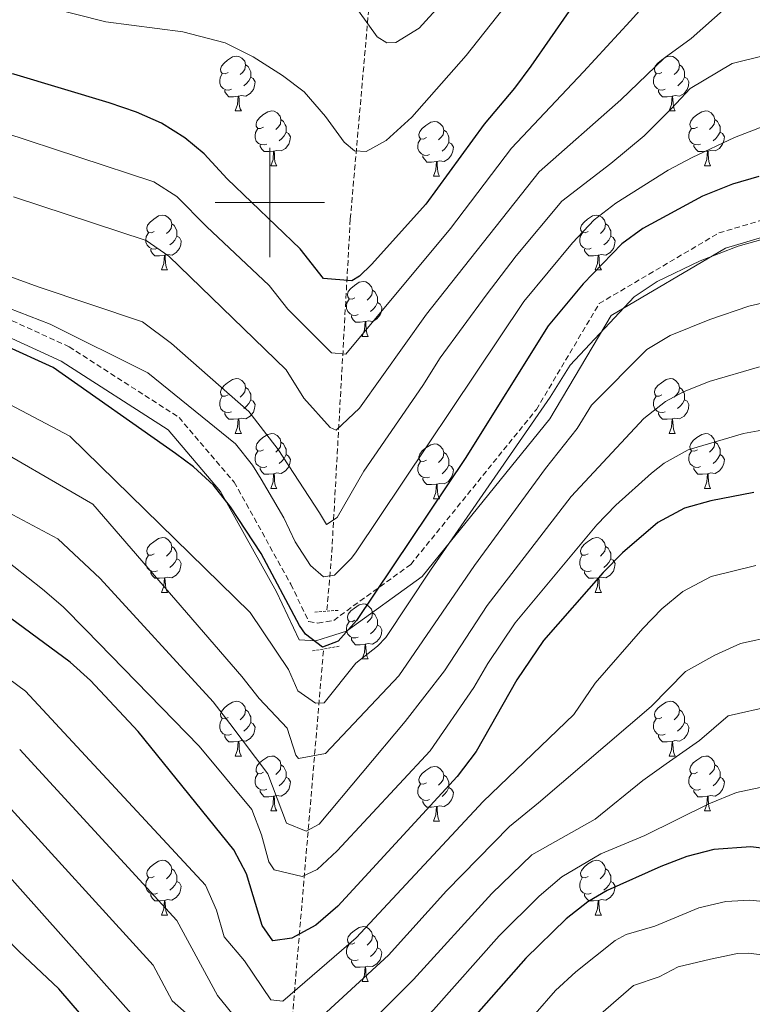
# Model space of a CAD drawing. Units: metres. Extents: x 647197 to 651715, y 4743493 to 4746559.
# Drawn here: x 649954 to 650088, y 4744353 to 4744533 of the extents above; entities that cross this region are included whole.
import ezdxf

# ---------------------------------------------------------------- set-up
doc = ezdxf.new("R2010")
doc.units = ezdxf.units.M
doc.header["$MEASUREMENT"] = 0
doc.linetypes.add('TRAZOS', pattern=[0.75, 0.5, -0.25])
doc.linetypes.add('TRAZOSX2', pattern=[1.5, 1, -0.5])
for name, color, linetype, lineweight in [('Level 11', 142, 'TRAZOSX2', 13), ('Level 21', 19, 'Continuous', 0), ('Level 36', 19, 'Continuous', 40), ('Level 4', 36, 'Continuous', 30), ('Level 5', 36, 'Continuous', 0), ('Level 63', 7, 'Continuous', 0)]:
    doc.layers.add(name, color=color, linetype=linetype, lineweight=lineweight)

msp = doc.modelspace()

# ---------------------------------------------------------------- linework, layer by layer
at = {"layer": 'Level 11', "color": 142, "linetype": 'TRAZOSX2', "lineweight": 13}
for points in [[(650042.1, 4744654.09, 936.86), (650041.31, 4744651.56, 940), (650039.57, 4744646.01, 945), (650037.87, 4744640.56, 950), (650034.84, 4744630.89, 955), (650031.45, 4744620.06, 960), (650029.25, 4744613.03, 962.44), (650020.71, 4744565.23, 979.52), (650014.73, 4744496.95, 998.16), (650011.31, 4744435.49, 1019.15), (650010.45, 4744425.45, 1023.62)], [(650009.82, 4744418.03, 1025.42), (650007.89, 4744395.37, 1036.36), (650003.62, 4744345.02, 1060), (650005.32, 4744293.8, 1088.1), (650007.89, 4744266.49, 1108.42)]]:
    msp.add_polyline3d(points, dxfattribs=at)
at = {"layer": 'Level 21', "color": 19, "linetype": 'TRAZOSX2', "lineweight": 0}
msp.add_polyline3d([(649927.77, 4744484.05, 1022.5), (649946.08, 4744481.54, 1021.16), (649963.31, 4744473.64, 1021.73), (649983.41, 4744460.72, 1021.44), (649993.47, 4744448.88, 1022.9), (650003.88, 4744430.22, 1023.47), (650007.11, 4744423.4, 1024.65), (650008.8, 4744423.12, 1024.9), (650011.73, 4744423.59, 1024.78), (650012.85, 4744424.48, 1024.31), (650025.77, 4744433.81, 1027.29), (650048.75, 4744462.16, 1029.38), (650060.24, 4744481.54, 1027.74), (650082.13, 4744494.46, 1028.39), (650105.11, 4744501.27, 1026.99)], dxfattribs=at)
at = {"layer": 'Level 21', "color": 19, "linetype": 'Continuous', "lineweight": 0}
msp.add_polyline3d([(649927.45, 4744481.07, 1024.95), (649945.23, 4744478.63, 1023.5), (649961.87, 4744471, 1023.85), (649981.42, 4744458.44, 1023.5), (649990.99, 4744447.16, 1024.81), (650001.21, 4744428.84, 1025.65), (650005.39, 4744420.03, 1026.23), (650008.41, 4744419.88, 1025), (650010.73, 4744420.57, 1025), (650014.06, 4744421.65, 1025), (650027.85, 4744431.61, 1029.5), (650051.22, 4744460.44, 1031.65), (650062.43, 4744479.35, 1029.57), (650083.34, 4744491.69, 1029.78), (650105.51, 4744498.26, 1028.25)], dxfattribs=at)
at = {"layer": 'Level 21', "color": 1, "linetype": 'TRAZOS', "lineweight": 0}
for points in [[(650008.25, 4744425.13, 1023.69), (650012.51, 4744425.44, 1023.72)], [(650007.79, 4744418.03, 1026.2), (650012.82, 4744418.88, 1026.01)]]:
    msp.add_polyline3d(points, dxfattribs=at)
at = {"layer": 'Level 36', "color": 92, "linetype": 'Continuous', "lineweight": 0}
for points in [[(649992.39, 4744523.83), (649991.86, 4744523.57), (649991.33, 4744523.63), (649991.07, 4744523.99), (649991.01, 4744524.42), (649991.17, 4744524.94), (649991.65, 4744525.53), (649992.29, 4744526.07), (649993.19, 4744526.65), (649993.93, 4744526.81), (649994.36, 4744526.75), (649994.89, 4744526.44), (649995.42, 4744525.85), (649995.58, 4744525.21), (649995.47, 4744524.37), (649995.04, 4744523.83), (649994.62, 4744523.41)], [(649995.58, 4744525.21), (649996.05, 4744524.9), (649996.37, 4744524.26), (649996.53, 4744523.94), (649996.53, 4744523.36), (649996.53, 4744522.93), (649996.16, 4744522.25), (649995.74, 4744521.77), (649995.26, 4744521.35)], [(650071.72, 4744523.83), (650071.19, 4744523.57), (650070.66, 4744523.62), (650070.39, 4744523.99), (650070.34, 4744524.42), (650070.5, 4744524.94), (650070.98, 4744525.53), (650071.61, 4744526.06), (650072.51, 4744526.65), (650073.26, 4744526.81), (650073.69, 4744526.75), (650074.21, 4744526.44), (650074.75, 4744525.85), (650074.91, 4744525.21), (650074.79, 4744524.36), (650074.37, 4744523.83), (650073.95, 4744523.41)], [(650074.91, 4744525.21), (650075.38, 4744524.9), (650075.69, 4744524.26), (650075.85, 4744523.94), (650075.85, 4744523.36), (650075.85, 4744522.93), (650075.49, 4744522.24), (650075.07, 4744521.76), (650074.59, 4744521.34)], [(649992.98, 4744520.75), (649992.55, 4744520.59), (649991.97, 4744520.65), (649991.49, 4744520.87), (649991.07, 4744521.29), (649990.85, 4744521.87), (649990.85, 4744522.29), (649990.91, 4744522.88), (649991.33, 4744523.57)], [(650072.31, 4744520.75), (650071.88, 4744520.59), (650071.29, 4744520.65), (650070.82, 4744520.86), (650070.39, 4744521.29), (650070.18, 4744521.87), (650070.18, 4744522.29), (650070.23, 4744522.88), (650070.66, 4744523.57)], [(649996.53, 4744522.93), (649996.98, 4744522.69), (649997.33, 4744522.07), (649997.22, 4744521.35), (649997.01, 4744520.71), (649996.42, 4744519.97), (649995.63, 4744519.49), (649994.78, 4744519.59), (649994.35, 4744519.46)], [(650075.85, 4744522.93), (650076.31, 4744522.68), (650076.65, 4744522.07), (650076.55, 4744521.34), (650076.33, 4744520.7), (650075.75, 4744519.96), (650074.95, 4744519.48), (650074.11, 4744519.59), (650073.67, 4744519.46)], [(649994.24, 4744519.46), (649993.35, 4744519.37), (649992.5, 4744519.37), (649992.08, 4744519.81), (649991.76, 4744520.28), (649991.76, 4744520.59)], [(650073.57, 4744519.46), (650072.67, 4744519.37), (650071.83, 4744519.37), (650071.41, 4744519.8), (650071.09, 4744520.28), (650071.09, 4744520.59)], [(649993.69, 4744516.77), (649994.13, 4744517.93), (649994.24, 4744519.46), (649994.35, 4744519.46), (649994.38, 4744518.87), (649994.42, 4744518.19), (649994.49, 4744517.57), (649994.6, 4744517.17), (649994.82, 4744516.77)], [(650073.02, 4744516.77), (650073.45, 4744517.93), (650073.57, 4744519.46), (650073.67, 4744519.46), (650073.71, 4744518.87), (650073.75, 4744518.19), (650073.81, 4744517.57), (650073.93, 4744517.17), (650074.15, 4744516.77)], [(649993.69, 4744516.77), (649994.82, 4744516.77)], [(649998.87, 4744513.8), (649998.34, 4744513.53), (649997.81, 4744513.59), (649997.54, 4744513.96), (649997.49, 4744514.39), (649997.65, 4744514.91), (649998.13, 4744515.5), (649998.76, 4744516.03), (649999.66, 4744516.61), (650000.41, 4744516.77), (650000.83, 4744516.72), (650001.36, 4744516.41), (650001.89, 4744515.82), (650002.05, 4744515.18), (650001.94, 4744514.33), (650001.52, 4744513.8), (650001.1, 4744513.37)], [(650073.02, 4744516.77), (650074.15, 4744516.77)], [(650078.19, 4744513.8), (650077.67, 4744513.53), (650077.13, 4744513.59), (650076.87, 4744513.96), (650076.81, 4744514.38), (650076.97, 4744514.9), (650077.45, 4744515.5), (650078.09, 4744516.03), (650078.99, 4744516.61), (650079.73, 4744516.77), (650080.16, 4744516.72), (650080.69, 4744516.4), (650081.22, 4744515.82), (650081.38, 4744515.18), (650081.27, 4744514.33), (650080.85, 4744513.8), (650080.43, 4744513.37)], [(650002.05, 4744515.18), (650002.53, 4744514.87), (650002.84, 4744514.23), (650003, 4744513.91), (650003, 4744513.33), (650003, 4744512.9), (650002.63, 4744512.21), (650002.21, 4744511.73), (650001.73, 4744511.31)], [(650028.64, 4744511.89), (650028.11, 4744511.63), (650027.58, 4744511.69), (650027.31, 4744512.05), (650027.26, 4744512.48), (650027.42, 4744513), (650027.9, 4744513.59), (650028.53, 4744514.13), (650029.43, 4744514.71), (650030.18, 4744514.87), (650030.61, 4744514.81), (650031.13, 4744514.5), (650031.67, 4744513.91), (650031.83, 4744513.27), (650031.71, 4744512.43), (650031.29, 4744511.89), (650030.87, 4744511.47)], [(650081.38, 4744515.18), (650081.85, 4744514.86), (650082.17, 4744514.22), (650082.33, 4744513.9), (650082.33, 4744513.32), (650082.33, 4744512.9), (650081.96, 4744512.21), (650081.54, 4744511.73), (650081.06, 4744511.31)], [(649999.45, 4744510.72), (649999.03, 4744510.56), (649998.44, 4744510.62), (649997.97, 4744510.83), (649997.54, 4744511.25), (649997.33, 4744511.84), (649997.33, 4744512.26), (649997.38, 4744512.85), (649997.81, 4744513.53)], [(650003, 4744512.9), (650003.46, 4744512.65), (650003.8, 4744512.03), (650003.69, 4744511.31), (650003.48, 4744510.67), (650002.9, 4744509.93), (650002.1, 4744509.45), (650001.25, 4744509.55), (650000.82, 4744509.43)], [(650031.83, 4744513.27), (650032.3, 4744512.96), (650032.61, 4744512.32), (650032.77, 4744512), (650032.77, 4744511.42), (650032.77, 4744510.99), (650032.41, 4744510.31), (650031.99, 4744509.83), (650031.51, 4744509.41)], [(650078.78, 4744510.72), (650078.35, 4744510.56), (650077.77, 4744510.62), (650077.29, 4744510.83), (650076.87, 4744511.25), (650076.65, 4744511.84), (650076.65, 4744512.26), (650076.71, 4744512.84), (650077.13, 4744513.53)], [(650082.33, 4744512.9), (650082.79, 4744512.65), (650083.13, 4744512.03), (650083.02, 4744511.31), (650082.81, 4744510.67), (650082.23, 4744509.93), (650081.43, 4744509.45), (650080.58, 4744509.55), (650080.15, 4744509.42)], [(650029.23, 4744508.81), (650028.8, 4744508.65), (650028.21, 4744508.71), (650027.74, 4744508.93), (650027.31, 4744509.35), (650027.1, 4744509.93), (650027.1, 4744510.35), (650027.15, 4744510.94), (650027.58, 4744511.63)], [(650032.77, 4744510.99), (650033.23, 4744510.75), (650033.57, 4744510.13), (650033.47, 4744509.41), (650033.25, 4744508.77), (650032.67, 4744508.03), (650031.87, 4744507.55), (650031.03, 4744507.65), (650030.59, 4744507.52)], [(650000.71, 4744509.43), (649999.82, 4744509.34), (649998.98, 4744509.34), (649998.55, 4744509.77), (649998.23, 4744510.25), (649998.23, 4744510.56)], [(650000.17, 4744506.74), (650000.6, 4744507.9), (650000.71, 4744509.43), (650000.82, 4744509.43), (650000.86, 4744508.84), (650000.89, 4744508.15), (650000.96, 4744507.54), (650001.08, 4744507.14), (650001.29, 4744506.74)], [(650080.04, 4744509.42), (650079.15, 4744509.34), (650078.31, 4744509.34), (650077.88, 4744509.77), (650077.56, 4744510.24), (650077.56, 4744510.56)], [(650079.49, 4744506.74), (650079.93, 4744507.9), (650080.04, 4744509.42), (650080.15, 4744509.42), (650080.19, 4744508.84), (650080.22, 4744508.15), (650080.29, 4744507.54), (650080.41, 4744507.14), (650080.62, 4744506.74)], [(650030.49, 4744507.52), (650029.59, 4744507.43), (650028.75, 4744507.43), (650028.33, 4744507.87), (650028.01, 4744508.34), (650028.01, 4744508.65)], [(650029.94, 4744504.83), (650030.37, 4744505.99), (650030.49, 4744507.52), (650030.59, 4744507.52), (650030.63, 4744506.93), (650030.67, 4744506.25), (650030.73, 4744505.63), (650030.85, 4744505.23), (650031.07, 4744504.83)], [(650000.17, 4744506.74), (650001.29, 4744506.74)], [(650079.49, 4744506.74), (650080.62, 4744506.74)], [(650029.94, 4744504.83), (650031.07, 4744504.83)], [(649978.89, 4744494.75), (649978.36, 4744494.49), (649977.83, 4744494.54), (649977.57, 4744494.91), (649977.51, 4744495.34), (649977.67, 4744495.86), (649978.15, 4744496.45), (649978.79, 4744496.98), (649979.69, 4744497.57), (649980.43, 4744497.73), (649980.86, 4744497.67), (649981.39, 4744497.36), (649981.92, 4744496.77), (649982.08, 4744496.13), (649981.97, 4744495.28), (649981.54, 4744494.75), (649981.12, 4744494.33)], [(650058.22, 4744494.75), (650057.69, 4744494.49), (650057.16, 4744494.54), (650056.89, 4744494.91), (650056.84, 4744495.34), (650057, 4744495.86), (650057.48, 4744496.45), (650058.11, 4744496.98), (650059.01, 4744497.57), (650059.76, 4744497.73), (650060.18, 4744497.67), (650060.71, 4744497.36), (650061.24, 4744496.77), (650061.4, 4744496.13), (650061.29, 4744495.28), (650060.87, 4744494.75), (650060.45, 4744494.33)], [(649979.48, 4744491.67), (649979.05, 4744491.51), (649978.47, 4744491.57), (649977.99, 4744491.78), (649977.57, 4744492.21), (649977.35, 4744492.79), (649977.35, 4744493.21), (649977.41, 4744493.8), (649977.83, 4744494.49)], [(649982.08, 4744496.13), (649982.55, 4744495.82), (649982.87, 4744495.18), (649983.03, 4744494.86), (649983.03, 4744494.28), (649983.03, 4744493.85), (649982.66, 4744493.16), (649982.24, 4744492.68), (649981.76, 4744492.26)], [(650058.8, 4744491.67), (650058.38, 4744491.51), (650057.79, 4744491.57), (650057.32, 4744491.78), (650056.89, 4744492.21), (650056.68, 4744492.79), (650056.68, 4744493.21), (650056.73, 4744493.8), (650057.16, 4744494.49)], [(650061.4, 4744496.13), (650061.88, 4744495.82), (650062.19, 4744495.18), (650062.35, 4744494.86), (650062.35, 4744494.28), (650062.35, 4744493.85), (650061.98, 4744493.16), (650061.56, 4744492.68), (650061.08, 4744492.26)], [(649983.03, 4744493.85), (649983.48, 4744493.6), (649983.83, 4744492.99), (649983.72, 4744492.26), (649983.51, 4744491.62), (649982.92, 4744490.88), (649982.13, 4744490.4), (649981.28, 4744490.51), (649980.85, 4744490.38)], [(650062.35, 4744493.85), (650062.81, 4744493.6), (650063.15, 4744492.99), (650063.04, 4744492.26), (650062.83, 4744491.62), (650062.25, 4744490.88), (650061.45, 4744490.4), (650060.6, 4744490.51), (650060.17, 4744490.38)], [(649980.74, 4744490.38), (649979.85, 4744490.29), (649979, 4744490.29), (649978.58, 4744490.72), (649978.26, 4744491.2), (649978.26, 4744491.51)], [(650060.06, 4744490.38), (650059.17, 4744490.29), (650058.33, 4744490.29), (650057.9, 4744490.72), (650057.58, 4744491.2), (650057.58, 4744491.51)], [(649980.19, 4744487.69), (649980.63, 4744488.85), (649980.74, 4744490.38), (649980.85, 4744490.38), (649980.88, 4744489.79), (649980.92, 4744489.11), (649980.99, 4744488.49), (649981.1, 4744488.09), (649981.31, 4744487.69)], [(650059.52, 4744487.69), (650059.95, 4744488.85), (650060.06, 4744490.38), (650060.17, 4744490.38), (650060.21, 4744489.79), (650060.24, 4744489.11), (650060.31, 4744488.49), (650060.43, 4744488.09), (650060.64, 4744487.69)], [(649980.19, 4744487.69), (649981.31, 4744487.69)], [(650059.52, 4744487.69), (650060.64, 4744487.69)], [(650015.58, 4744482.61), (650015.05, 4744482.35), (650014.52, 4744482.4), (650014.26, 4744482.77), (650014.2, 4744483.2), (650014.36, 4744483.72), (650014.84, 4744484.31), (650015.48, 4744484.84), (650016.38, 4744485.43), (650017.12, 4744485.59), (650017.55, 4744485.53), (650018.08, 4744485.22), (650018.61, 4744484.63), (650018.77, 4744483.99), (650018.66, 4744483.14), (650018.23, 4744482.61), (650017.81, 4744482.19)], [(650018.77, 4744483.99), (650019.24, 4744483.68), (650019.56, 4744483.04), (650019.72, 4744482.72), (650019.72, 4744482.14), (650019.72, 4744481.71), (650019.35, 4744481.02), (650018.93, 4744480.54), (650018.45, 4744480.12)], [(650016.17, 4744479.53), (650015.74, 4744479.37), (650015.16, 4744479.43), (650014.68, 4744479.64), (650014.26, 4744480.07), (650014.04, 4744480.65), (650014.04, 4744481.07), (650014.1, 4744481.66), (650014.52, 4744482.35)], [(650019.72, 4744481.71), (650020.17, 4744481.46), (650020.52, 4744480.85), (650020.41, 4744480.12), (650020.2, 4744479.48), (650019.61, 4744478.74), (650018.82, 4744478.26), (650017.97, 4744478.37), (650017.54, 4744478.24)], [(650017.43, 4744478.24), (650016.54, 4744478.15), (650015.69, 4744478.15), (650015.27, 4744478.58), (650014.95, 4744479.06), (650014.95, 4744479.37)], [(650016.88, 4744475.55), (650017.32, 4744476.71), (650017.43, 4744478.24), (650017.54, 4744478.24), (650017.57, 4744477.65), (650017.61, 4744476.97), (650017.68, 4744476.35), (650017.79, 4744475.95), (650018.01, 4744475.55)], [(650016.88, 4744475.55), (650018.01, 4744475.55)], [(649992.39, 4744464.84), (649991.86, 4744464.58), (649991.33, 4744464.63), (649991.07, 4744465), (649991.01, 4744465.43), (649991.17, 4744465.95), (649991.65, 4744466.54), (649992.29, 4744467.07), (649993.19, 4744467.66), (649993.93, 4744467.82), (649994.36, 4744467.76), (649994.89, 4744467.45), (649995.42, 4744466.86), (649995.58, 4744466.22), (649995.47, 4744465.37), (649995.04, 4744464.84), (649994.62, 4744464.42)], [(650071.72, 4744464.84), (650071.19, 4744464.58), (650070.66, 4744464.63), (650070.39, 4744465), (650070.34, 4744465.43), (650070.5, 4744465.95), (650070.98, 4744466.54), (650071.61, 4744467.07), (650072.51, 4744467.66), (650073.26, 4744467.82), (650073.68, 4744467.76), (650074.21, 4744467.45), (650074.74, 4744466.86), (650074.9, 4744466.22), (650074.79, 4744465.37), (650074.37, 4744464.84), (650073.95, 4744464.42)], [(649995.58, 4744466.22), (649996.05, 4744465.91), (649996.37, 4744465.27), (649996.53, 4744464.95), (649996.53, 4744464.37), (649996.53, 4744463.94), (649996.16, 4744463.25), (649995.74, 4744462.77), (649995.26, 4744462.35)], [(650074.9, 4744466.22), (650075.38, 4744465.91), (650075.69, 4744465.27), (650075.85, 4744464.95), (650075.85, 4744464.37), (650075.85, 4744463.94), (650075.48, 4744463.25), (650075.06, 4744462.77), (650074.58, 4744462.35)], [(649992.98, 4744461.76), (649992.55, 4744461.6), (649991.97, 4744461.66), (649991.49, 4744461.87), (649991.07, 4744462.3), (649990.85, 4744462.88), (649990.85, 4744463.3), (649990.91, 4744463.89), (649991.33, 4744464.58)], [(649996.53, 4744463.94), (649996.98, 4744463.69), (649997.33, 4744463.08), (649997.22, 4744462.35), (649997.01, 4744461.71), (649996.42, 4744460.97), (649995.63, 4744460.49), (649994.78, 4744460.6), (649994.35, 4744460.47)], [(650072.3, 4744461.76), (650071.88, 4744461.6), (650071.29, 4744461.66), (650070.82, 4744461.87), (650070.39, 4744462.3), (650070.18, 4744462.88), (650070.18, 4744463.3), (650070.23, 4744463.89), (650070.66, 4744464.58)], [(650075.85, 4744463.94), (650076.31, 4744463.69), (650076.65, 4744463.08), (650076.54, 4744462.35), (650076.33, 4744461.71), (650075.75, 4744460.97), (650074.95, 4744460.49), (650074.1, 4744460.6), (650073.67, 4744460.47)], [(649994.24, 4744460.47), (649993.35, 4744460.38), (649992.5, 4744460.38), (649992.08, 4744460.81), (649991.76, 4744461.29), (649991.76, 4744461.6)], [(649993.69, 4744457.78), (649994.13, 4744458.94), (649994.24, 4744460.47), (649994.35, 4744460.47), (649994.38, 4744459.88), (649994.42, 4744459.2), (649994.49, 4744458.58), (649994.6, 4744458.18), (649994.82, 4744457.78)], [(650073.56, 4744460.47), (650072.67, 4744460.38), (650071.83, 4744460.38), (650071.4, 4744460.81), (650071.08, 4744461.29), (650071.08, 4744461.6)], [(650073.02, 4744457.78), (650073.45, 4744458.94), (650073.56, 4744460.47), (650073.67, 4744460.47), (650073.71, 4744459.88), (650073.74, 4744459.2), (650073.81, 4744458.58), (650073.93, 4744458.18), (650074.14, 4744457.78)], [(649993.69, 4744457.78), (649994.82, 4744457.78)], [(649998.87, 4744454.81), (649998.34, 4744454.54), (649997.81, 4744454.6), (649997.54, 4744454.97), (649997.49, 4744455.39), (649997.65, 4744455.91), (649998.13, 4744456.51), (649998.76, 4744457.04), (649999.66, 4744457.62), (650000.41, 4744457.78), (650000.83, 4744457.73), (650001.36, 4744457.41), (650001.89, 4744456.83), (650002.05, 4744456.19), (650001.94, 4744455.34), (650001.52, 4744454.81), (650001.1, 4744454.38)], [(650073.02, 4744457.78), (650074.14, 4744457.78)], [(650078.19, 4744454.81), (650077.66, 4744454.54), (650077.13, 4744454.6), (650076.87, 4744454.97), (650076.81, 4744455.39), (650076.97, 4744455.91), (650077.45, 4744456.51), (650078.09, 4744457.04), (650078.99, 4744457.62), (650079.73, 4744457.78), (650080.16, 4744457.73), (650080.69, 4744457.41), (650081.22, 4744456.83), (650081.38, 4744456.19), (650081.27, 4744455.34), (650080.84, 4744454.81), (650080.42, 4744454.38)], [(650002.05, 4744456.19), (650002.53, 4744455.87), (650002.84, 4744455.23), (650003, 4744454.91), (650003, 4744454.33), (650003, 4744453.91), (650002.63, 4744453.22), (650002.21, 4744452.74), (650001.73, 4744452.32)], [(650028.64, 4744452.9), (650028.11, 4744452.64), (650027.58, 4744452.69), (650027.31, 4744453.06), (650027.26, 4744453.49), (650027.42, 4744454.01), (650027.9, 4744454.6), (650028.53, 4744455.13), (650029.43, 4744455.72), (650030.18, 4744455.88), (650030.6, 4744455.82), (650031.13, 4744455.51), (650031.66, 4744454.92), (650031.82, 4744454.28), (650031.71, 4744453.43), (650031.29, 4744452.9), (650030.87, 4744452.48)], [(650081.38, 4744456.19), (650081.85, 4744455.87), (650082.17, 4744455.23), (650082.33, 4744454.91), (650082.33, 4744454.33), (650082.33, 4744453.91), (650081.96, 4744453.22), (650081.54, 4744452.74), (650081.06, 4744452.32)], [(649999.45, 4744451.73), (649999.03, 4744451.57), (649998.44, 4744451.63), (649997.97, 4744451.84), (649997.54, 4744452.26), (649997.33, 4744452.85), (649997.33, 4744453.27), (649997.38, 4744453.85), (649997.81, 4744454.54)], [(650003, 4744453.91), (650003.46, 4744453.66), (650003.8, 4744453.04), (650003.69, 4744452.32), (650003.48, 4744451.68), (650002.9, 4744450.94), (650002.1, 4744450.46), (650001.25, 4744450.56), (650000.82, 4744450.43)], [(650031.82, 4744454.28), (650032.3, 4744453.97), (650032.61, 4744453.33), (650032.77, 4744453.01), (650032.77, 4744452.43), (650032.77, 4744452), (650032.4, 4744451.31), (650031.98, 4744450.83), (650031.5, 4744450.41)], [(650078.78, 4744451.73), (650078.35, 4744451.57), (650077.77, 4744451.63), (650077.29, 4744451.84), (650076.87, 4744452.26), (650076.65, 4744452.85), (650076.65, 4744453.27), (650076.71, 4744453.85), (650077.13, 4744454.54)], [(650082.33, 4744453.91), (650082.78, 4744453.66), (650083.13, 4744453.04), (650083.02, 4744452.32), (650082.81, 4744451.68), (650082.22, 4744450.94), (650081.43, 4744450.46), (650080.58, 4744450.56), (650080.15, 4744450.43)], [(650000.71, 4744450.43), (649999.82, 4744450.35), (649998.98, 4744450.35), (649998.55, 4744450.78), (649998.23, 4744451.25), (649998.23, 4744451.57)], [(650029.22, 4744449.82), (650028.8, 4744449.66), (650028.21, 4744449.72), (650027.74, 4744449.93), (650027.31, 4744450.36), (650027.1, 4744450.94), (650027.1, 4744451.36), (650027.15, 4744451.95), (650027.58, 4744452.64)], [(650032.77, 4744452), (650033.23, 4744451.75), (650033.57, 4744451.14), (650033.46, 4744450.41), (650033.25, 4744449.77), (650032.67, 4744449.03), (650031.87, 4744448.55), (650031.02, 4744448.66), (650030.59, 4744448.53)], [(650080.04, 4744450.43), (650079.15, 4744450.35), (650078.3, 4744450.35), (650077.88, 4744450.78), (650077.56, 4744451.25), (650077.56, 4744451.57)], [(650000.17, 4744447.75), (650000.6, 4744448.91), (650000.71, 4744450.43), (650000.82, 4744450.43), (650000.86, 4744449.85), (650000.89, 4744449.16), (650000.96, 4744448.55), (650001.08, 4744448.15), (650001.29, 4744447.75)], [(650030.48, 4744448.53), (650029.59, 4744448.44), (650028.75, 4744448.44), (650028.32, 4744448.87), (650028, 4744449.35), (650028, 4744449.66)], [(650079.49, 4744447.75), (650079.93, 4744448.91), (650080.04, 4744450.43), (650080.15, 4744450.43), (650080.18, 4744449.85), (650080.22, 4744449.16), (650080.29, 4744448.55), (650080.4, 4744448.15), (650080.62, 4744447.75)], [(650000.17, 4744447.75), (650001.29, 4744447.75)], [(650029.94, 4744445.84), (650030.37, 4744447), (650030.48, 4744448.53), (650030.59, 4744448.53), (650030.63, 4744447.94), (650030.66, 4744447.26), (650030.73, 4744446.64), (650030.85, 4744446.24), (650031.06, 4744445.84)], [(650079.49, 4744447.75), (650080.62, 4744447.75)], [(650029.94, 4744445.84), (650031.06, 4744445.84)], [(649978.89, 4744435.76), (649978.36, 4744435.5), (649977.83, 4744435.55), (649977.56, 4744435.92), (649977.51, 4744436.35), (649977.67, 4744436.87), (649978.15, 4744437.46), (649978.78, 4744437.99), (649979.68, 4744438.58), (649980.43, 4744438.74), (649980.85, 4744438.68), (649981.38, 4744438.37), (649981.91, 4744437.78), (649982.07, 4744437.14), (649981.96, 4744436.29), (649981.54, 4744435.76), (649981.12, 4744435.34)], [(650058.21, 4744435.76), (650057.69, 4744435.5), (650057.15, 4744435.55), (650056.89, 4744435.92), (650056.83, 4744436.35), (650056.99, 4744436.87), (650057.47, 4744437.46), (650058.11, 4744437.99), (650059.01, 4744438.58), (650059.75, 4744438.74), (650060.18, 4744438.68), (650060.71, 4744438.37), (650061.24, 4744437.78), (650061.4, 4744437.14), (650061.29, 4744436.29), (650060.87, 4744435.76), (650060.45, 4744435.34)], [(649982.07, 4744437.14), (649982.55, 4744436.83), (649982.86, 4744436.19), (649983.02, 4744435.87), (649983.02, 4744435.29), (649983.02, 4744434.86), (649982.65, 4744434.17), (649982.23, 4744433.69), (649981.75, 4744433.27)], [(650061.4, 4744437.14), (650061.87, 4744436.83), (650062.19, 4744436.19), (650062.35, 4744435.87), (650062.35, 4744435.29), (650062.35, 4744434.86), (650061.98, 4744434.17), (650061.56, 4744433.69), (650061.08, 4744433.27)], [(649979.47, 4744432.68), (649979.05, 4744432.52), (649978.46, 4744432.58), (649977.99, 4744432.79), (649977.56, 4744433.22), (649977.35, 4744433.8), (649977.35, 4744434.22), (649977.4, 4744434.81), (649977.83, 4744435.5)], [(650058.8, 4744432.68), (650058.37, 4744432.52), (650057.79, 4744432.58), (650057.31, 4744432.79), (650056.89, 4744433.22), (650056.67, 4744433.8), (650056.67, 4744434.22), (650056.73, 4744434.81), (650057.15, 4744435.5)], [(649983.02, 4744434.86), (649983.48, 4744434.61), (649983.82, 4744434), (649983.71, 4744433.27), (649983.5, 4744432.63), (649982.92, 4744431.89), (649982.12, 4744431.41), (649981.27, 4744431.52), (649980.84, 4744431.39)], [(650062.35, 4744434.86), (650062.81, 4744434.61), (650063.15, 4744434), (650063.04, 4744433.27), (650062.83, 4744432.63), (650062.25, 4744431.89), (650061.45, 4744431.41), (650060.6, 4744431.52), (650060.17, 4744431.39)], [(649980.73, 4744431.39), (649979.84, 4744431.3), (649979, 4744431.3), (649978.57, 4744431.73), (649978.25, 4744432.21), (649978.25, 4744432.52)], [(650060.06, 4744431.39), (650059.17, 4744431.3), (650058.33, 4744431.3), (650057.9, 4744431.73), (650057.58, 4744432.21), (650057.58, 4744432.52)], [(649980.19, 4744428.7), (649980.62, 4744429.86), (649980.73, 4744431.39), (649980.84, 4744431.39), (649980.88, 4744430.8), (649980.91, 4744430.12), (649980.98, 4744429.5), (649981.1, 4744429.1), (649981.31, 4744428.7)], [(650059.51, 4744428.7), (650059.95, 4744429.86), (650060.06, 4744431.39), (650060.17, 4744431.39), (650060.21, 4744430.8), (650060.24, 4744430.12), (650060.31, 4744429.5), (650060.43, 4744429.1), (650060.64, 4744428.7)], [(649980.19, 4744428.7), (649981.31, 4744428.7)], [(650059.51, 4744428.7), (650060.64, 4744428.7)], [(650015.58, 4744423.62), (650015.05, 4744423.36), (650014.52, 4744423.41), (650014.25, 4744423.78), (650014.2, 4744424.21), (650014.36, 4744424.73), (650014.84, 4744425.32), (650015.47, 4744425.85), (650016.37, 4744426.44), (650017.12, 4744426.6), (650017.55, 4744426.54), (650018.07, 4744426.23), (650018.61, 4744425.64), (650018.77, 4744425), (650018.65, 4744424.15), (650018.23, 4744423.62), (650017.81, 4744423.2)], [(650018.77, 4744425), (650019.24, 4744424.69), (650019.55, 4744424.05), (650019.71, 4744423.73), (650019.71, 4744423.15), (650019.71, 4744422.72), (650019.35, 4744422.03), (650018.93, 4744421.55), (650018.45, 4744421.13)], [(650016.17, 4744420.54), (650015.74, 4744420.38), (650015.15, 4744420.44), (650014.68, 4744420.65), (650014.25, 4744421.08), (650014.04, 4744421.66), (650014.04, 4744422.08), (650014.09, 4744422.67), (650014.52, 4744423.36)], [(650019.71, 4744422.72), (650020.17, 4744422.47), (650020.51, 4744421.86), (650020.41, 4744421.13), (650020.19, 4744420.49), (650019.61, 4744419.75), (650018.81, 4744419.27), (650017.97, 4744419.38), (650017.53, 4744419.25)], [(650017.43, 4744419.25), (650016.53, 4744419.16), (650015.69, 4744419.16), (650015.27, 4744419.59), (650014.95, 4744420.07), (650014.95, 4744420.38)], [(650016.88, 4744416.56), (650017.31, 4744417.72), (650017.43, 4744419.25), (650017.53, 4744419.25), (650017.57, 4744418.66), (650017.61, 4744417.98), (650017.67, 4744417.36), (650017.79, 4744416.96), (650018.01, 4744416.56)], [(650016.88, 4744416.56), (650018.01, 4744416.56)], [(649992.39, 4744405.85), (649991.86, 4744405.59), (649991.33, 4744405.64), (649991.07, 4744406.01), (649991.01, 4744406.44), (649991.17, 4744406.96), (649991.65, 4744407.55), (649992.29, 4744408.08), (649993.19, 4744408.67), (649993.93, 4744408.83), (649994.36, 4744408.77), (649994.89, 4744408.46), (649995.42, 4744407.87), (649995.58, 4744407.23), (649995.47, 4744406.38), (649995.04, 4744405.85), (649994.62, 4744405.43)], [(650071.72, 4744405.85), (650071.19, 4744405.59), (650070.66, 4744405.64), (650070.39, 4744406.01), (650070.34, 4744406.44), (650070.5, 4744406.96), (650070.98, 4744407.55), (650071.61, 4744408.08), (650072.51, 4744408.67), (650073.26, 4744408.83), (650073.68, 4744408.77), (650074.21, 4744408.46), (650074.74, 4744407.87), (650074.9, 4744407.23), (650074.79, 4744406.38), (650074.37, 4744405.85), (650073.95, 4744405.43)], [(649995.58, 4744407.23), (649996.05, 4744406.92), (649996.37, 4744406.28), (649996.53, 4744405.96), (649996.53, 4744405.38), (649996.53, 4744404.95), (649996.16, 4744404.26), (649995.74, 4744403.78), (649995.26, 4744403.36)], [(650074.9, 4744407.23), (650075.38, 4744406.92), (650075.69, 4744406.28), (650075.85, 4744405.96), (650075.85, 4744405.38), (650075.85, 4744404.95), (650075.48, 4744404.26), (650075.06, 4744403.78), (650074.58, 4744403.36)], [(649992.98, 4744402.77), (649992.55, 4744402.61), (649991.97, 4744402.67), (649991.49, 4744402.88), (649991.07, 4744403.31), (649990.85, 4744403.89), (649990.85, 4744404.31), (649990.91, 4744404.9), (649991.33, 4744405.59)], [(649996.53, 4744404.95), (649996.98, 4744404.7), (649997.33, 4744404.09), (649997.22, 4744403.36), (649997.01, 4744402.72), (649996.42, 4744401.98), (649995.63, 4744401.5), (649994.78, 4744401.61), (649994.35, 4744401.48)], [(650072.3, 4744402.77), (650071.88, 4744402.61), (650071.29, 4744402.67), (650070.82, 4744402.88), (650070.39, 4744403.31), (650070.18, 4744403.89), (650070.18, 4744404.31), (650070.23, 4744404.9), (650070.66, 4744405.59)], [(650075.85, 4744404.95), (650076.31, 4744404.7), (650076.65, 4744404.09), (650076.54, 4744403.36), (650076.33, 4744402.72), (650075.75, 4744401.98), (650074.95, 4744401.5), (650074.1, 4744401.61), (650073.67, 4744401.48)], [(649994.24, 4744401.48), (649993.35, 4744401.39), (649992.5, 4744401.39), (649992.08, 4744401.82), (649991.76, 4744402.3), (649991.76, 4744402.61)], [(649993.69, 4744398.79), (649994.13, 4744399.95), (649994.24, 4744401.48), (649994.35, 4744401.48), (649994.38, 4744400.89), (649994.42, 4744400.21), (649994.49, 4744399.59), (649994.6, 4744399.19), (649994.82, 4744398.79)], [(650073.56, 4744401.48), (650072.67, 4744401.39), (650071.83, 4744401.39), (650071.4, 4744401.82), (650071.08, 4744402.3), (650071.08, 4744402.61)], [(650073.02, 4744398.79), (650073.45, 4744399.95), (650073.56, 4744401.48), (650073.67, 4744401.48), (650073.71, 4744400.89), (650073.74, 4744400.21), (650073.81, 4744399.59), (650073.93, 4744399.19), (650074.14, 4744398.79)], [(649993.69, 4744398.79), (649994.82, 4744398.79)], [(649998.87, 4744395.82), (649998.34, 4744395.55), (649997.81, 4744395.61), (649997.54, 4744395.98), (649997.49, 4744396.4), (649997.65, 4744396.92), (649998.13, 4744397.52), (649998.76, 4744398.05), (649999.66, 4744398.63), (650000.41, 4744398.79), (650000.83, 4744398.74), (650001.36, 4744398.42), (650001.89, 4744397.84), (650002.05, 4744397.2), (650001.94, 4744396.35), (650001.52, 4744395.82), (650001.1, 4744395.39)], [(650073.02, 4744398.79), (650074.14, 4744398.79)], [(650078.19, 4744395.82), (650077.66, 4744395.55), (650077.13, 4744395.61), (650076.87, 4744395.98), (650076.81, 4744396.4), (650076.97, 4744396.92), (650077.45, 4744397.52), (650078.09, 4744398.05), (650078.99, 4744398.63), (650079.73, 4744398.79), (650080.16, 4744398.74), (650080.69, 4744398.42), (650081.22, 4744397.84), (650081.38, 4744397.2), (650081.27, 4744396.35), (650080.84, 4744395.82), (650080.42, 4744395.39)], [(649999.45, 4744392.74), (649999.03, 4744392.58), (649998.44, 4744392.64), (649997.97, 4744392.85), (649997.54, 4744393.27), (649997.33, 4744393.86), (649997.33, 4744394.28), (649997.38, 4744394.86), (649997.81, 4744395.55)], [(650002.05, 4744397.2), (650002.53, 4744396.88), (650002.84, 4744396.24), (650003, 4744395.92), (650003, 4744395.34), (650003, 4744394.92), (650002.63, 4744394.23), (650002.21, 4744393.75), (650001.73, 4744393.33)], [(650028.64, 4744393.91), (650028.11, 4744393.65), (650027.58, 4744393.7), (650027.31, 4744394.07), (650027.26, 4744394.5), (650027.42, 4744395.02), (650027.9, 4744395.61), (650028.53, 4744396.14), (650029.43, 4744396.73), (650030.18, 4744396.89), (650030.6, 4744396.83), (650031.13, 4744396.52), (650031.66, 4744395.93), (650031.82, 4744395.29), (650031.71, 4744394.44), (650031.29, 4744393.91), (650030.87, 4744393.49)], [(650078.78, 4744392.74), (650078.35, 4744392.58), (650077.77, 4744392.64), (650077.29, 4744392.85), (650076.87, 4744393.27), (650076.65, 4744393.86), (650076.65, 4744394.28), (650076.71, 4744394.86), (650077.13, 4744395.55)], [(650081.38, 4744397.2), (650081.85, 4744396.88), (650082.17, 4744396.24), (650082.33, 4744395.92), (650082.33, 4744395.34), (650082.33, 4744394.92), (650081.96, 4744394.23), (650081.54, 4744393.75), (650081.06, 4744393.33)], [(650003, 4744394.92), (650003.46, 4744394.67), (650003.8, 4744394.05), (650003.69, 4744393.33), (650003.48, 4744392.69), (650002.9, 4744391.95), (650002.1, 4744391.47), (650001.25, 4744391.57), (650000.82, 4744391.44)], [(650029.22, 4744390.83), (650028.8, 4744390.67), (650028.21, 4744390.73), (650027.74, 4744390.94), (650027.31, 4744391.37), (650027.1, 4744391.95), (650027.1, 4744392.37), (650027.15, 4744392.96), (650027.58, 4744393.65)], [(650031.82, 4744395.29), (650032.3, 4744394.98), (650032.61, 4744394.34), (650032.77, 4744394.02), (650032.77, 4744393.44), (650032.77, 4744393.01), (650032.4, 4744392.32), (650031.98, 4744391.84), (650031.5, 4744391.42)], [(650082.33, 4744394.92), (650082.78, 4744394.67), (650083.13, 4744394.05), (650083.02, 4744393.33), (650082.81, 4744392.69), (650082.22, 4744391.95), (650081.43, 4744391.47), (650080.58, 4744391.57), (650080.15, 4744391.44)], [(650000.71, 4744391.44), (649999.82, 4744391.36), (649998.98, 4744391.36), (649998.55, 4744391.79), (649998.23, 4744392.26), (649998.23, 4744392.58)], [(650032.77, 4744393.01), (650033.23, 4744392.76), (650033.57, 4744392.15), (650033.46, 4744391.42), (650033.25, 4744390.78), (650032.67, 4744390.04), (650031.87, 4744389.56), (650031.02, 4744389.67), (650030.59, 4744389.54)], [(650080.04, 4744391.44), (650079.15, 4744391.36), (650078.3, 4744391.36), (650077.88, 4744391.79), (650077.56, 4744392.26), (650077.56, 4744392.58)], [(650000.17, 4744388.76), (650000.6, 4744389.92), (650000.71, 4744391.44), (650000.82, 4744391.44), (650000.86, 4744390.86), (650000.89, 4744390.17), (650000.96, 4744389.56), (650001.08, 4744389.16), (650001.29, 4744388.76)], [(650030.48, 4744389.54), (650029.59, 4744389.45), (650028.75, 4744389.45), (650028.32, 4744389.88), (650028, 4744390.36), (650028, 4744390.67)], [(650079.49, 4744388.76), (650079.93, 4744389.92), (650080.04, 4744391.44), (650080.15, 4744391.44), (650080.18, 4744390.86), (650080.22, 4744390.17), (650080.29, 4744389.56), (650080.4, 4744389.16), (650080.62, 4744388.76)], [(650000.17, 4744388.76), (650001.29, 4744388.76)], [(650029.94, 4744386.85), (650030.37, 4744388.01), (650030.48, 4744389.54), (650030.59, 4744389.54), (650030.63, 4744388.95), (650030.66, 4744388.27), (650030.73, 4744387.65), (650030.85, 4744387.25), (650031.06, 4744386.85)], [(650079.49, 4744388.76), (650080.62, 4744388.76)], [(650029.94, 4744386.85), (650031.06, 4744386.85)], [(649978.89, 4744376.77), (649978.36, 4744376.51), (649977.83, 4744376.56), (649977.56, 4744376.93), (649977.51, 4744377.36), (649977.67, 4744377.88), (649978.15, 4744378.47), (649978.78, 4744379), (649979.68, 4744379.59), (649980.43, 4744379.75), (649980.85, 4744379.69), (649981.38, 4744379.38), (649981.91, 4744378.79), (649982.07, 4744378.15), (649981.96, 4744377.3), (649981.54, 4744376.77), (649981.12, 4744376.35)], [(650058.21, 4744376.77), (650057.68, 4744376.51), (650057.15, 4744376.56), (650056.89, 4744376.93), (650056.83, 4744377.35), (650056.99, 4744377.87), (650057.47, 4744378.47), (650058.11, 4744379), (650059.01, 4744379.59), (650059.75, 4744379.75), (650060.18, 4744379.69), (650060.71, 4744379.37), (650061.24, 4744378.79), (650061.4, 4744378.15), (650061.29, 4744377.3), (650060.86, 4744376.77), (650060.44, 4744376.35)], [(649982.07, 4744378.15), (649982.55, 4744377.84), (649982.86, 4744377.2), (649983.02, 4744376.88), (649983.02, 4744376.3), (649983.02, 4744375.87), (649982.65, 4744375.18), (649982.23, 4744374.7), (649981.75, 4744374.28)], [(650061.4, 4744378.15), (650061.87, 4744377.83), (650062.19, 4744377.19), (650062.35, 4744376.87), (650062.35, 4744376.29), (650062.35, 4744375.87), (650061.98, 4744375.18), (650061.56, 4744374.7), (650061.08, 4744374.28)], [(649979.47, 4744373.69), (649979.05, 4744373.53), (649978.46, 4744373.59), (649977.99, 4744373.8), (649977.56, 4744374.23), (649977.35, 4744374.81), (649977.35, 4744375.23), (649977.4, 4744375.82), (649977.83, 4744376.51)], [(649983.02, 4744375.87), (649983.48, 4744375.62), (649983.82, 4744375.01), (649983.71, 4744374.28), (649983.5, 4744373.64), (649982.92, 4744372.9), (649982.12, 4744372.42), (649981.27, 4744372.53), (649980.84, 4744372.4)], [(650058.8, 4744373.69), (650058.37, 4744373.53), (650057.79, 4744373.59), (650057.31, 4744373.8), (650056.89, 4744374.23), (650056.67, 4744374.81), (650056.67, 4744375.23), (650056.73, 4744375.81), (650057.15, 4744376.51)], [(650062.35, 4744375.87), (650062.8, 4744375.62), (650063.15, 4744375.01), (650063.04, 4744374.28), (650062.83, 4744373.64), (650062.24, 4744372.9), (650061.45, 4744372.42), (650060.6, 4744372.53), (650060.17, 4744372.39)], [(649980.73, 4744372.4), (649979.84, 4744372.31), (649979, 4744372.31), (649978.57, 4744372.74), (649978.25, 4744373.22), (649978.25, 4744373.53)], [(649980.19, 4744369.71), (649980.62, 4744370.87), (649980.73, 4744372.4), (649980.84, 4744372.4), (649980.88, 4744371.81), (649980.91, 4744371.13), (649980.98, 4744370.51), (649981.1, 4744370.11), (649981.31, 4744369.71)], [(650060.06, 4744372.39), (650059.17, 4744372.31), (650058.32, 4744372.31), (650057.9, 4744372.74), (650057.58, 4744373.21), (650057.58, 4744373.53)], [(650059.51, 4744369.71), (650059.95, 4744370.87), (650060.06, 4744372.39), (650060.17, 4744372.39), (650060.2, 4744371.81), (650060.24, 4744371.13), (650060.31, 4744370.51), (650060.42, 4744370.11), (650060.64, 4744369.71)], [(649980.19, 4744369.71), (649981.31, 4744369.71)], [(650059.51, 4744369.71), (650060.64, 4744369.71)], [(650015.58, 4744364.63), (650015.05, 4744364.37), (650014.52, 4744364.42), (650014.25, 4744364.79), (650014.2, 4744365.22), (650014.36, 4744365.74), (650014.84, 4744366.33), (650015.47, 4744366.86), (650016.37, 4744367.45), (650017.12, 4744367.61), (650017.54, 4744367.55), (650018.07, 4744367.24), (650018.6, 4744366.65), (650018.76, 4744366.01), (650018.65, 4744365.16), (650018.23, 4744364.63), (650017.81, 4744364.21)], [(650018.76, 4744366.01), (650019.24, 4744365.7), (650019.55, 4744365.06), (650019.71, 4744364.74), (650019.71, 4744364.16), (650019.71, 4744363.73), (650019.34, 4744363.04), (650018.92, 4744362.56), (650018.44, 4744362.14)], [(650016.16, 4744361.55), (650015.74, 4744361.39), (650015.15, 4744361.45), (650014.68, 4744361.66), (650014.25, 4744362.09), (650014.04, 4744362.67), (650014.04, 4744363.09), (650014.09, 4744363.68), (650014.52, 4744364.37)], [(650019.71, 4744363.73), (650020.17, 4744363.48), (650020.51, 4744362.87), (650020.4, 4744362.14), (650020.19, 4744361.5), (650019.61, 4744360.76), (650018.81, 4744360.28), (650017.96, 4744360.39), (650017.53, 4744360.26)], [(650017.42, 4744360.26), (650016.53, 4744360.17), (650015.69, 4744360.17), (650015.26, 4744360.6), (650014.94, 4744361.08), (650014.94, 4744361.39)], [(650016.88, 4744357.57), (650017.31, 4744358.73), (650017.42, 4744360.26), (650017.53, 4744360.26), (650017.57, 4744359.67), (650017.6, 4744358.99), (650017.67, 4744358.37), (650017.79, 4744357.97), (650018, 4744357.57)], [(650016.88, 4744357.57), (650018, 4744357.57)]]:
    msp.add_lwpolyline(points, dxfattribs=at)
at = {"layer": 'Level 4', "color": 36, "linetype": 'Continuous', "lineweight": 30}
for points in [[(650058.15, 4744540.03, 1000), (650047.73, 4744524.93, 1000), (650044.76, 4744520.92, 1000), (650039.2, 4744514.38, 1000), (650028.57, 4744499.71, 1000), (650018.6, 4744488.68, 1000), (650016.4, 4744486.56, 1000), (650014.98, 4744485.69, 1000), (650009.84, 4744486.15, 1000), (650005.56, 4744491.57, 1000), (649992.23, 4744504.33, 1000), (649987.98, 4744508.93, 1000), (649984.47, 4744511.85, 1000), (649980.2, 4744514.51, 1000), (649975.62, 4744516.57, 1000), (649970.64, 4744518.27, 1000), (649953.21, 4744523.5, 1000), (649941.45, 4744524.47, 1000), (649923.3, 4744530.21, 1000), (649913.49, 4744532.13, 1000), (649903.58, 4744533.47, 1000)], [(650089.4, 4744504.79, 1025), (650084.59, 4744503.4, 1025), (650079.11, 4744501.18, 1025), (650068.19, 4744495.3, 1025), (650064.35, 4744492.45, 1025), (650057.28, 4744485.14, 1025), (650050.89, 4744477.45, 1025), (650035.75, 4744453.21, 1025), (650015.87, 4744423.55, 1025), (650012.51, 4744419.83, 1025), (650009.66, 4744418.72, 1025), (650006.51, 4744421.09, 1025), (650005.42, 4744422.65, 1025), (649998.46, 4744435.85, 1025), (649992.81, 4744444.38, 1025), (649989.7, 4744448.31, 1025), (649986.06, 4744451.71, 1025), (649982.77, 4744454.15, 1025), (649960.43, 4744469.85, 1025), (649942.65, 4744477.91, 1025)], [(650088.5, 4744446.97, 1050), (650080.66, 4744445.47, 1050), (650075.84, 4744444.12, 1050), (650070.99, 4744441.51, 1050), (650064.48, 4744435.93, 1050), (650060.99, 4744432.37, 1050), (650050.06, 4744419.91, 1050), (650045.17, 4744412.71, 1050), (650037.75, 4744399.6, 1050), (650034.27, 4744395.03, 1050), (650012.48, 4744371.34, 1050), (650008.4, 4744367.89, 1050), (650004.02, 4744365.49, 1050), (650000.54, 4744364.97, 1050), (649998.61, 4744367.79, 1050), (649995.72, 4744377.26, 1050), (649993.46, 4744381.61, 1050), (649975.95, 4744403.28, 1050), (649967.2, 4744412.59, 1050), (649963.5, 4744415.93, 1050), (649943.03, 4744431.03, 1050)], [(650097.23, 4744381.03, 1075), (650087.94, 4744382.19, 1075), (650081.2, 4744381.72, 1075), (650076.28, 4744380.39, 1075), (650071.5, 4744378.56, 1075), (650061.67, 4744374.2, 1075), (650058.16, 4744372.14, 1075), (650054.22, 4744369.04, 1075), (650046.8, 4744361.8, 1075), (650035.51, 4744348.95, 1075), (650026.54, 4744339.63, 1075), (650007.25, 4744316.23, 1075), (650002.43, 4744314.44, 1075), (649999.54, 4744314.97, 1075), (649996.79, 4744317.36, 1075), (649980.23, 4744337.02, 1075), (649976.77, 4744340.59, 1075), (649971.23, 4744344.84, 1075), (649961.42, 4744356.22, 1075), (649954.1, 4744363.13, 1075), (649943.91, 4744373.51, 1075), (649938.25, 4744378.23, 1075), (649919.71, 4744391.66, 1075), (649904.45, 4744400.23, 1075)]]:
    msp.add_polyline3d(points, dxfattribs=at)
at = {"layer": 'Level 5', "color": 36, "linetype": 'Continuous', "lineweight": 0}
for points in [[(650044.96, 4744538.35, 995), (650035.9, 4744526.9, 995), (650025.98, 4744515.64, 995), (650021.28, 4744511.39, 995), (650017.64, 4744509.33, 995), (650015.48, 4744509.47, 995), (650013.58, 4744511.06, 995), (650010.2, 4744515.75, 995), (650006.31, 4744520.24, 995), (650002.32, 4744523.25, 995), (649996.97, 4744526.69, 995), (649991.86, 4744529.21, 995), (649984.09, 4744531.23, 995), (649970.06, 4744533.07, 995), (649959.16, 4744535.81, 995)], [(649951.41, 4744512.83, 1005), (649978.8, 4744503.78, 1005), (649983.04, 4744501.13, 1005), (649988.42, 4744495.64, 1005), (649999.91, 4744484.86, 1005), (650003.33, 4744480.52, 1005), (650011.3, 4744472.52, 1005), (650013.92, 4744472.3, 1005), (650033.04, 4744495.26, 1005), (650044.23, 4744509.99, 1005), (650057.37, 4744523.91, 1005), (650065.91, 4744533.18, 1005), (650069.25, 4744536.89, 1005)], [(650031.03, 4744536.01, 990), (650027.3, 4744531.92, 990), (650023.04, 4744529.28, 990), (650021.4, 4744529.23, 990), (650019.62, 4744530.31, 990), (650016.21, 4744535.08, 990)], [(650083.44, 4744535.68, 1010), (650077.03, 4744530.01, 1010), (650072.09, 4744526.4, 1010), (650064.18, 4744518.79, 1010), (650049.26, 4744505.61, 1010), (650028.64, 4744479.58, 1010), (650016.4, 4744462.43, 1010), (650012.14, 4744458.39, 1010), (650011.04, 4744458.9, 1010), (650006.22, 4744464.26, 1010), (650003.02, 4744469.44, 1010), (649981.52, 4744490.22, 1010), (649977.4, 4744493.05, 1010), (649953.12, 4744501.04, 1010)], [(650090.72, 4744526.99, 1015), (650084.56, 4744525.42, 1015), (650076.86, 4744520.86, 1015), (650073.45, 4744517.24, 1015), (650068.46, 4744512.22, 1015), (650062.39, 4744507.17, 1015), (650053.38, 4744500.26, 1015), (650045.07, 4744490.27, 1015), (650039.55, 4744483.09, 1015), (650031.19, 4744471.64, 1015), (650028.01, 4744466.55, 1015), (650017.19, 4744450.9, 1015), (650012.35, 4744442.44, 1015), (650010.36, 4744441.16, 1015), (650009.08, 4744443.28, 1015), (650001.55, 4744454.88, 1015), (649996.2, 4744461.79, 1015), (649982.01, 4744474.21, 1015), (649976.75, 4744478.22, 1015), (649957.65, 4744484.59, 1015), (649939.37, 4744491.23, 1015)], [(650096.48, 4744516.37, 1020), (650084.97, 4744511.91, 1020), (650077.25, 4744508.27, 1020), (650072.83, 4744505.93, 1020), (650063.28, 4744499.89, 1020)], [(650063.28, 4744499.89, 1020), (650059.32, 4744496.83, 1020), (650055.35, 4744492.68, 1020), (650046.43, 4744481.9, 1020), (650015.7, 4744435.98, 1020), (650014.86, 4744434.9, 1020), (650011.86, 4744431.87, 1020), (650009.84, 4744431.54, 1020), (650007.48, 4744433.63, 1020), (650004.67, 4744437.96, 1020), (650002.6, 4744442.37, 1020), (649998.42, 4744449.4, 1020), (649996.83, 4744451.96, 1020), (649993.73, 4744455.88, 1020), (649977.73, 4744468.87, 1020), (649959.84, 4744477.76, 1020), (649948.48, 4744482.18, 1020)], [(650090.22, 4744493.31, 1030), (650085.68, 4744492.06, 1030), (650078.72, 4744489.37, 1030), (650070.81, 4744485.55, 1030), (650066.65, 4744482.78, 1030), (650054.91, 4744470.26, 1030), (650051.27, 4744464.44, 1030), (650029.39, 4744432.79, 1030), (650021.23, 4744420.5, 1030), (650019.72, 4744418.89, 1030), (650015.77, 4744415.76, 1030), (650009.94, 4744408.5, 1030), (650008.35, 4744408.45, 1030), (650005.12, 4744410.73, 1030), (650003.42, 4744414.64, 1030), (649996.45, 4744425.02, 1030), (649963.43, 4744457.29, 1030), (649951.32, 4744463.7, 1030)], [(650091.04, 4744481.83, 1035), (650087.62, 4744481.04, 1035), (650080.46, 4744478.63, 1035), (650073.22, 4744475.71, 1035), (650068.95, 4744473.12, 1035), (650058.83, 4744462.96, 1035), (650056.2, 4744458.71, 1035), (650050.42, 4744451.39, 1035), (650037.45, 4744433.65, 1035), (650023.59, 4744413.48, 1035), (650010.22, 4744399.25, 1035), (650005.24, 4744398.35, 1035), (650004.75, 4744398.98, 1035), (650003.18, 4744403.87, 1035), (649998.06, 4744409.29, 1035), (649994.89, 4744413.35, 1035), (649967.63, 4744444.88, 1035), (649945.95, 4744457.4, 1035)], [(650089.58, 4744469.95, 1040), (650080.32, 4744467.26, 1040), (650075.67, 4744465.4, 1040), (650072.36, 4744463.61, 1040)], [(650072.36, 4744463.61, 1040), (650068.42, 4744460.53, 1040), (650055.11, 4744446.23, 1040), (650039.73, 4744426.35, 1040), (650031.95, 4744414.4, 1040), (650024.77, 4744405.12, 1040), (650009.02, 4744386.31, 1040), (650006.69, 4744385.05, 1040), (650003.08, 4744386.52, 1040), (649999.64, 4744395.52, 1040), (649992.68, 4744404.74, 1040), (649989.63, 4744408.69, 1040), (649968.97, 4744431.28, 1040), (649961.23, 4744438.5, 1040), (649945.68, 4744446.8, 1040)], [(650092.67, 4744458.86, 1045), (650086.62, 4744457.81, 1045), (650076.49, 4744454.78, 1045), (650072.13, 4744452.33, 1045), (650069.81, 4744450.53, 1045), (650063.28, 4744444.66, 1045), (650059.79, 4744441.08, 1045), (650044.89, 4744423.13, 1045), (650039.87, 4744415.71, 1045), (650037.31, 4744411.35, 1045)], [(650037.31, 4744411.35, 1045), (650029.35, 4744399.77, 1045), (650012.34, 4744381.43, 1045), (650008.65, 4744378.06, 1045), (650005.9, 4744376.77, 1045), (650000.82, 4744377.98, 1045), (649999.83, 4744379.47, 1045), (649998.5, 4744384.39, 1045), (649996.7, 4744389.03, 1045), (649987.1, 4744400.61, 1045), (649966.38, 4744421.86, 1045), (649962.24, 4744426.07, 1045), (649958.44, 4744429.32, 1045), (649950.54, 4744435.55, 1045)], [(650088.87, 4744433.65, 1055), (650080.74, 4744431.62, 1055), (650075.53, 4744428.91, 1055), (650071.68, 4744425.69, 1055), (650068.24, 4744422.1, 1055), (650059.49, 4744412.13, 1055), (650055.58, 4744406.37, 1055), (650039.05, 4744390.45, 1055), (650015.78, 4744365.55, 1055), (650002.38, 4744353.99, 1055), (650000.21, 4744354.2, 1055), (649995.4, 4744361.36, 1055), (649991.68, 4744365.71, 1055), (649990.28, 4744370.63, 1055)], [(649990.28, 4744370.63, 1055), (649988.23, 4744375.17, 1055), (649955.33, 4744410.68, 1055), (649938.37, 4744423.16, 1055)], [(650092.22, 4744420.69, 1060), (650086.05, 4744419.35, 1060), (650081.36, 4744417.23, 1060), (650076.02, 4744414.27, 1060), (650069.73, 4744407.86, 1060), (650049.15, 4744390.25, 1060), (650043.83, 4744385.88, 1060), (650032.3, 4744374.15, 1060), (650021.69, 4744362.38, 1060), (650010.37, 4744351.95, 1060), (650006.54, 4744347.33, 1060), (650003.79, 4744343.22, 1060), (650002.44, 4744343.18, 1060), (650001.07, 4744343.68, 1060), (649997.75, 4744346.01, 1060), (649994.1, 4744350.5, 1060), (649990.45, 4744354.99, 1060), (649982.99, 4744368.73, 1060), (649954.28, 4744399.98, 1060)], [(650089.65, 4744393.04, 1070), (650085.35, 4744392.1, 1070), (650080.27, 4744390.06, 1070), (650068.57, 4744384.23, 1070), (650060.54, 4744380.9, 1070), (650053.38, 4744376.72, 1070), (650049.26, 4744373.18, 1070), (650041.97, 4744365.92, 1070), (650029.95, 4744352.39, 1070), (650019.27, 4744341.48, 1070), (650009.05, 4744329.17, 1070), (650004.65, 4744323.5, 1070), (650001.7, 4744322.87, 1070), (649999.2, 4744324.96, 1070), (649981.53, 4744345.47, 1070), (649976.7, 4744349.43, 1070), (649947.37, 4744382.33, 1070), (649941.81, 4744386.92, 1070), (649922.51, 4744400.79, 1070), (649908.4, 4744408.37, 1070), (649897.66, 4744413.12, 1070)], [(650091.9, 4744407.99, 1065), (650083.84, 4744406.12, 1065), (650078.57, 4744401.63, 1065), (650072.47, 4744397.39, 1065), (650068.24, 4744394.29, 1065), (650059.53, 4744387.27, 1065), (650047.95, 4744380.73, 1065), (650040.58, 4744373.65, 1065), (650026.3, 4744357.9, 1065), (650012.86, 4744344.44, 1065), (650008.27, 4744339, 1065), (650004.49, 4744335.74, 1065), (650003.36, 4744335.19, 1065), (649998.29, 4744336.4, 1065), (649986.28, 4744350.35, 1065), (649982.18, 4744354.02, 1065), (649978.67, 4744360.54, 1065), (649950.83, 4744391.16, 1065), (649942.78, 4744397.39, 1065)], [(650092.75, 4744371.96, 1080), (650087.78, 4744372.45, 1080), (650083.38, 4744372.21, 1080), (650078.45, 4744371.01, 1080), (650070.42, 4744367.68, 1080), (650065.15, 4744366.13, 1080), (650063.18, 4744365.03, 1080), (650055.95, 4744359.33, 1080), (650052.28, 4744355.94, 1080), (650048.53, 4744351.66, 1080), (650034.89, 4744337.87, 1080), (650025.18, 4744327.46, 1080), (650009.81, 4744309.29, 1080), (650007.38, 4744307.49, 1080), (650002.33, 4744306.55, 1080), (649999.17, 4744307.12, 1080), (649994.29, 4744309.26, 1080), (649990.26, 4744312.2, 1080), (649976.08, 4744328.31, 1080), (649972.1, 4744332.24, 1080), (649968.11, 4744335.25, 1080), (649946.62, 4744356.41, 1080)], [(650093.18, 4744362.01, 1085), (650087.61, 4744362.71, 1085), (650085.55, 4744362.68, 1085), (650080.62, 4744361.63, 1085), (650074.68, 4744360.24, 1085), (650071.23, 4744358.4, 1085), (650066.51, 4744356.84, 1085), (650049.99, 4744342.48, 1085), (650026.93, 4744319.74, 1085), (650015.87, 4744306.03, 1085), (650012.5, 4744302.33, 1085), (650007.17, 4744299.45, 1085), (650002.24, 4744298.67, 1085), (649999.77, 4744299.03, 1085), (649994.95, 4744300.57, 1085), (649987.85, 4744304.23, 1085), (649983.72, 4744307.04, 1085), (649981.27, 4744309.34, 1085), (649974.02, 4744317.61, 1085), (649946.19, 4744343.2, 1085), (649938.98, 4744348.74, 1085)]]:
    msp.add_polyline3d(points, dxfattribs=at)
at = {"layer": 'Level 63', "linetype": 'Continuous', "lineweight": 0}
for points in [[(650000, 4744490), (650000, 4744510)], [(649990, 4744500), (650010, 4744500)]]:
    msp.add_lwpolyline(points, dxfattribs=at)

doc.saveas('drawing.dxf')
